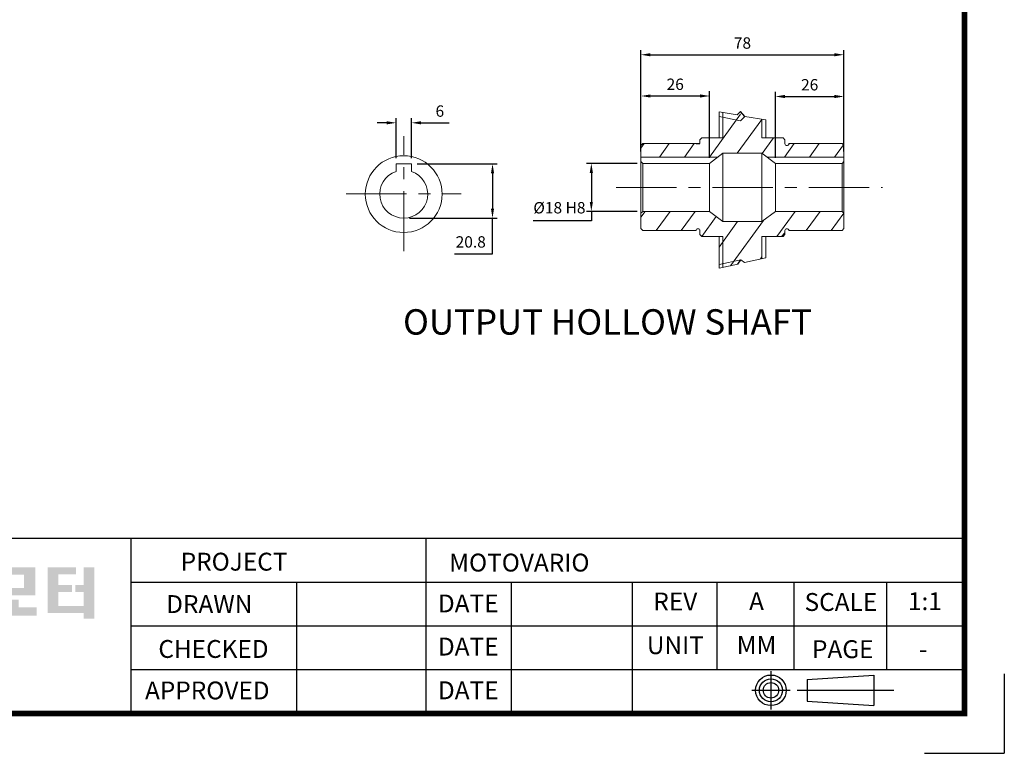
# Model space of a CAD drawing. Extents: x 192 to 1615, y 48 to 1074.
# Drawn here: x 1095 to 1615, y 48 to 435 of the extents above; entities that cross this region are included whole.
import ezdxf

# ---------------------------------------------------------------- set-up
doc = ezdxf.new("R2010")
doc.units = 0
doc.header["$MEASUREMENT"] = 0
doc.linetypes.add('CENTER', pattern=[50.8, 31.75, -6.35, 6.35, -6.35])
doc.styles.add('MS_PGOTHIC', font='msgothic.ttc', dxfattribs={"height": 0.2})
doc.styles.add('MX_NOTE_STANDARD', font='txt.shx', dxfattribs={"height": 3.15, "bigfont": 'extfont.shx'})
doc.dimstyles.new('MXDIMSTYLE', dxfattribs={"dimtxt": 3.15, "dimasz": 2.5, "dimexe": 1.5, "dimexo": 1, "dimgap": 1, "dimtad": 1, "dimdec": 4, "dimdsep": 46, "dimtxsty": 'MX_NOTE_STANDARD', "dimcen": 2.5, "dimadec": 0, "dimazin": 0, "dimtfac": 1, "dimtdec": 4, "dimtmove": 2, "dimatfit": 3, "dimfxl": 0, "dimtolj": 1, "dimarcsym": 0})

# ---------------------------------------------------------------- blocks, each defined once
blk = doc.blocks.new('GUIDE LINES')
at = {"linetype": 'Continuous'}
h = blk.add_hatch(color=5, dxfattribs=at)
h.dxf.hatch_style = 1
h.paths.add_polyline_path([(-854.18, 102.73), (-861.72, 102.73), (-861.72, 92.63), (-854.18, 92.63), (-830.78, 92.63), (-830.78, 97.54), (-854.18, 97.54)], flags=17)
h.paths.add_polyline_path([(-731.34, 105.98), (-738.88, 105.98), (-738.88, 92.63), (-731.34, 92.63), (-707.93, 92.63), (-707.93, 97.54), (-731.34, 97.54)], flags=17)
h.paths.add_polyline_path([(-905.95, 105.24), (-905.95, 92.63), (-897.68, 92.63), (-897.68, 105.24), (-885.14, 105.24), (-885.14, 110.16), (-918.49, 110.16), (-918.49, 105.24)])
edge = h.paths.add_edge_path(flags=16)
edge.add_arc((-852.7, 113.3), 4.35, 0, 360)
edge = h.paths.add_edge_path(flags=16)
edge.add_ellipse((-729.97, 119.15), major_axis=(0, -5.5), ratio=0.694428, start_angle=0, end_angle=360)
edge = h.paths.add_edge_path()
edge.add_arc((-729.97, 119.15), 10.91, 0, 360)
h.paths.add_polyline_path([(-789.93, 116.07), (-788.23, 116.07), (-788.23, 110.28), (-801.45, 110.28), (-801.45, 105.98), (-789.12, 105.98), (-789.12, 92.63), (-796.66, 92.63), (-796.66, 101.06), (-820.07, 101.06), (-820.07, 105.98), (-808.7, 105.98), (-808.7, 110.28), (-821.72, 110.28), (-821.72, 116.07), (-796.66, 116.07), (-796.66, 123.11), (-820.07, 123.11), (-820.07, 128.03), (-789.12, 128.03), (-789.12, 118.57)])
h.paths.add_polyline_path([(-690.06, 113.83), (-674.26, 113.83), (-674.26, 122.91), (-690.06, 122.91)], flags=16)
h.paths.add_polyline_path([(-698.16, 108.72), (-666.61, 108.72), (-666.61, 128.03), (-698.16, 128.03)])
h.paths.add_polyline_path([(-830.78, 118.95), (-826.69, 118.95), (-826.69, 114.07), (-830.78, 114.07), (-830.78, 103.86), (-838.32, 103.86), (-838.32, 128), (-830.78, 128)])
h.paths.add_polyline_path([(-754.37, 128), (-748.17, 128), (-748.17, 92.63), (-754.37, 92.63)])
h.paths.add_polyline_path([(-715.47, 128), (-707.93, 128), (-707.93, 103.86), (-715.47, 103.86)])
edge = h.paths.add_edge_path()
edge.add_arc((-761.66, 108), 14.12, 206.149, 239.64071)
edge.add_line((-768.79, 95.81), (-764.76, 99.63))
edge.add_arc((-757.62, 111.81), 14.12, 188.01238, 239.64071, ccw=False)
edge.add_line((-771.6, 109.84), (-771.6, 121.28))
edge.add_line((-771.6, 121.28), (-767.57, 121.28))
edge.add_line((-767.57, 121.28), (-767.57, 126.01))
edge.add_line((-767.57, 126.01), (-771.6, 126.01))
edge.add_line((-771.6, 126.01), (-771.6, 128.75))
edge.add_line((-771.6, 128.75), (-777.06, 128.75))
edge.add_line((-777.06, 128.75), (-777.06, 126.01))
edge.add_line((-777.06, 126.01), (-781.97, 126.01))
edge.add_line((-781.97, 126.01), (-781.97, 121.28))
edge.add_line((-781.97, 121.28), (-777.06, 121.28))
edge.add_line((-777.06, 121.28), (-777.06, 109.84))
edge.add_arc((-791.05, 111.81), 14.12, 300.35929, 351.98762, ccw=False)
edge.add_line((-783.91, 99.63), (-779.87, 95.81))
edge.add_arc((-787.01, 108), 14.12, 300.35929, 333.851)
edge = h.paths.add_edge_path()
edge.add_arc((-875.86, 117.97), 9.76, 77.82016, 107.43592)
edge.add_line((-878.78, 127.28), (-878.78, 123.76))
edge.add_line((-878.78, 123.76), (-877.03, 123.4))
edge.add_arc((-877.29, 121.64), 1.78, 17.03489, 81.48682, ccw=False)
edge.add_line((-875.59, 122.16), (-875.59, 98.62))
edge.add_arc((-877.29, 99.15), 1.78, 278.51318, 342.96511, ccw=False)
edge.add_line((-877.03, 97.39), (-878.78, 97.02))
edge.add_line((-878.78, 97.02), (-878.78, 93.5))
edge.add_arc((-875.86, 102.81), 9.76, 252.56408, 282.17984)
edge.add_arc((-874.34, 99.24), 6, 275.16543, 350.60143)
edge.add_line((-868.42, 98.26), (-868.42, 122.52))
edge.add_arc((-874.34, 121.54), 6, 9.39857, 84.83457)
edge = h.paths.add_edge_path()
edge.add_arc((-927.77, 117.97), 9.76, 72.56408, 102.17984)
edge.add_arc((-929.29, 121.54), 6, 95.16543, 170.60143)
edge.add_line((-935.21, 122.52), (-935.21, 98.26))
edge.add_arc((-929.29, 99.24), 6, 189.39857, 264.83457)
edge.add_arc((-927.77, 102.81), 9.76, 257.82016, 287.43592)
edge.add_line((-924.85, 93.5), (-924.85, 97.02))
edge.add_line((-924.85, 97.02), (-926.6, 97.39))
edge.add_arc((-926.34, 99.15), 1.78, 197.03489, 261.48682, ccw=False)
edge.add_line((-928.04, 98.62), (-928.04, 122.16))
edge.add_arc((-926.34, 121.64), 1.78, 98.51318, 162.96511, ccw=False)
edge.add_line((-926.6, 123.4), (-924.85, 123.76))
edge.add_line((-924.85, 123.76), (-924.85, 127.28))
edge = h.paths.add_edge_path()
edge.add_line((-886.41, 112.66), (-884.11, 117.02))
edge.add_arc((-883.88, 140.26), 23.24, 241.16837, 269.43558, ccw=False)
edge.add_arc((-893.48, 123.77), 4.19, 181.23045, 247.44503, ccw=False)
edge.add_line((-897.67, 123.68), (-885.84, 123.68))
edge.add_line((-885.84, 123.68), (-885.84, 128.03))
edge.add_line((-885.84, 128.03), (-917.67, 128.03))
edge.add_line((-917.67, 128.03), (-917.67, 123.68))
edge.add_line((-917.67, 123.68), (-905.96, 123.68))
edge.add_arc((-910.15, 123.77), 4.19, 292.55497, 358.76955, ccw=False)
edge.add_arc((-919.75, 140.26), 23.24, 270.56442, 298.83163, ccw=False)
edge.add_line((-919.52, 117.02), (-917.22, 112.66))
edge.add_arc((-915.12, 133.85), 21.29, 264.3446, 308.68648)
edge.add_arc((-888.51, 133.85), 21.29, 231.31352, 275.6554)
edge = h.paths.add_edge_path()
edge.add_ellipse((-852.7, 113.3), major_axis=(-12.05, 0), ratio=0.688211, start_angle=289.56736, end_angle=610.43264)
edge.add_line((-848.67, 121.12), (-841.64, 121.12))
edge.add_line((-841.64, 121.12), (-841.64, 126.64))
edge.add_line((-841.64, 126.64), (-848.15, 126.64))
edge.add_line((-848.15, 126.64), (-848.15, 128.94))
edge.add_line((-848.15, 128.94), (-855.95, 128.94))
edge.add_line((-855.95, 128.94), (-855.95, 126.64))
edge.add_line((-855.95, 126.64), (-863.4, 126.64))
edge.add_line((-863.4, 126.64), (-863.4, 121.12))
edge.add_line((-863.4, 121.12), (-856.74, 121.12))
h.paths.add_polyline_path([(-633.43, 96.61), (-650.65, 96.61), (-658.19, 96.61), (-658.19, 128.03), (-638.49, 128.03), (-638.49, 123.14), (-650.65, 123.14), (-650.65, 115.89), (-641.36, 115.89), (-641.36, 111), (-650.65, 111), (-650.65, 101.49), (-633.43, 101.49), (-633.43, 111), (-638.96, 111), (-638.96, 115.89), (-633.43, 115.89), (-633.43, 128), (-625.89, 128), (-625.89, 92.63), (-633.43, 92.63)])
h.paths.add_polyline_path([(-686.45, 100.59), (-686.45, 105.82), (-678.05, 105.82), (-678.05, 100.59), (-665.64, 100.59), (-665.64, 94.81), (-699.13, 94.81), (-699.13, 100.59)])
h.paths.add_polyline_path([(-763.28, 111), (-767.98, 111), (-767.98, 115.89), (-763.28, 115.89), (-763.28, 128), (-757.08, 128), (-757.08, 92.63), (-763.28, 92.63)])
edge = h.paths.add_edge_path()
edge.add_line((-854.18, 92.63), (-861.72, 92.63))
edge.add_line((-861.72, 92.63), (-861.72, 102.73))
edge.add_line((-861.72, 102.73), (-854.18, 102.73))
edge.add_line((-854.18, 102.73), (-854.18, 97.54))
edge.add_line((-854.18, 97.54), (-830.78, 97.54))
edge.add_line((-830.78, 97.54), (-830.78, 92.63))
edge.add_line((-830.78, 92.63), (-856.47, 92.63))
edge.add_line((-731.34, 92.63), (-738.88, 92.63))
edge.add_line((-738.88, 92.63), (-738.88, 105.98))
edge.add_line((-738.88, 105.98), (-731.34, 105.98))
edge.add_line((-731.34, 105.98), (-731.34, 97.54))
edge.add_line((-731.34, 97.54), (-707.93, 97.54))
edge.add_line((-707.93, 97.54), (-707.93, 92.63))
edge.add_line((-707.93, 92.63), (-733.63, 92.63))
blk.add_line((-600.84, 147.78), (-1015.47, 147.78), dxfattribs=at)
at = {"ltscale": 0.1}
for p, q in [((-27.41, 147.78), (-600.84, 147.78)), ((-600.84, 147.78), (-600.84, 27.41)), ((-398.05, 147.78), (-398.05, 27.41)), ((-27.41, 117.69), (-600.84, 117.69)), ((-486.97, 117.69), (-486.97, 27.41)), ((-339.32, 117.69), (-339.32, 27.41)), ((-256.11, 117.69), (-256.11, 27.41)), ((-197.79, 117.69), (-197.79, 57.5)), ((-144.69, 117.69), (-144.69, 57.5)), ((-81.14, 117.69), (-81.14, 57.5)), ((-27.41, 87.59), (-600.84, 87.59)), ((-27.41, 57.5), (-600.84, 57.5)), ((-160.55, 56.53), (-160.55, 30.21)), ((-135.61, 50.74), (-89.71, 53.89)), ((-135.61, 50.74), (-135.61, 36)), ((-89.71, 53.89), (-89.71, 32.84)), ((-173.71, 43.37), (-147.39, 43.37)), ((-142.56, 43.37), (-75.94, 43.37)), ((-135.61, 36), (-89.71, 32.84))]:
    blk.add_line(p, q, dxfattribs=at)
at = {"color": 8, "linetype": 'Continuous'}
for p in [(0, 54.82), (0, 54.82), (-54.82, 0)]:
    blk.add_line(p, (0, 0), dxfattribs=at)
at = {"linetype": 'Continuous', "const_width": 3.98, "flags": 128}
blk.add_lwpolyline([(-1818.25, 1303.15), (-1818.25, 27.41), (-27.41, 27.41), (-27.41, 1303.15)], close=True, dxfattribs=at)
at = {"ltscale": 0.1}
for radius in [10.53, 7.93, 5.32]:
    blk.add_circle((-160.55, 43.37), radius, dxfattribs=at)
at = {"ltscale": 25.4}
for s, insert, char_height, width, attachment_point in [('PROJECT', (-566.57, 138.08), 12.308, 152.7931, 1), ('DRAWN', (-576.56, 108.88), 12.308, 82.3239, 1), ('{\\T0.95;DATE}', (-368.78, 109.32), 12.3084, 139.6257, 2), ('{\\T0.95;REV}', (-226.33, 110.65), 12.3084, 139.6257, 2), ('A', (-170.46, 110.87), 12.31, 139.6257, 2), ('{\\T0.9;SCALE}', (-112.42, 110.33), 12.3084, 87.8115, 2), ('{\\T0.95;1:1}', (-54.6, 110.87), 12.3084, 39.6752, 2), ('{\\T0.9;CHECKED}', (-581.94, 77.99), 12.3084, 139.6257, 1), ('{\\T0.95;DATE}', (-368.78, 79.63), 12.3084, 139.6257, 2), ('{\\T0.95;UNIT}', (-226.33, 80.57), 12.3084, 139.6257, 2), ('MM', (-170.46, 80.79), 12.308, 139.6257, 2), ('{\\T0.95;PAGE}', (-111.14, 77.84), 12.3084, 77.9712, 2), ('{\\T0.95;-}', (-55.77, 77.84), 12.308, 77.9712, 2), ('{\\T0.95;APPROVED}', (-591.11, 49.43), 12.3084, 139.6257, 1), ('{\\T0.95;DATE}', (-368.78, 49.53), 12.3084, 139.6257, 2)]:
    blk.add_mtext(s, dxfattribs=dict(at, insert=insert, char_height=char_height, width=width, attachment_point=attachment_point))
at = {"color": 4, "ltscale": 25.4, "insert": (-381.87, 137.45), "char_height": 12.3084, "width": 329.4584, "attachment_point": 1}
blk.add_mtext('{\\T0.95;MOTOVARIO}', dxfattribs=at)
blk = doc.blocks.new('GUIDE LINES1')
at = {"color": 3, "linetype": 'Continuous'}
blk.add_blockref('GUIDE LINES', (0, 0), dxfattribs=at)
blk = doc.blocks.new('*D220')
at = {"color": 3, "lineweight": -2}
for p, q in [((125.1, 27.73), (125.1, 75.84)), ((130.1, 73.34), (227.18, 73.34)), ((232.18, 27.73), (232.18, 75.84))]:
    blk.add_line(p, q, dxfattribs=at)
at = {"color": 3}
for points in [[(130.1, 74.17), (130.1, 72.51), (125.1, 73.34)], [(227.18, 72.51), (227.18, 74.17), (232.18, 73.34)]]:
    blk.add_solid(points, dxfattribs=at)
at = {"layer": 'DEFPOINTS', "color": 0}
for p in [(232.18, 73.34), (125.1, 24.73), (232.18, 24.73)]:
    blk.add_point(p, dxfattribs=at)
at = {"color": 3, "lineweight": 13, "insert": (178.64, 79.53), "char_height": 6, "attachment_point": 5}
blk.add_mtext('\\A1;78', dxfattribs=at)
blk = doc.blocks.new('*D221')
at = {"color": 3, "lineweight": -2}
for p, q in [((123.11, 15.99), (96.44, 15.99)), ((98.94, 10.99), (98.94, -4.33)), ((123.11, -9.33), (96.44, -9.33)), ((98.94, -9.33), (98.94, -14.33)), ((98.94, -14.33), (68.26, -14.33))]:
    blk.add_line(p, q, dxfattribs=at)
at = {"color": 3}
for points in [[(99.77, 10.99), (98.1, 10.99), (98.94, 15.99)], [(98.1, -4.33), (99.77, -4.33), (98.94, -9.33)]]:
    blk.add_solid(points, dxfattribs=at)
at = {"layer": 'DEFPOINTS', "color": 0}
for p in [(126.11, 15.99), (98.94, -9.33), (126.11, -9.33)]:
    blk.add_point(p, dxfattribs=at)
at = {"color": 3, "lineweight": 13, "insert": (82.1, -7.41), "char_height": 6, "attachment_point": 5}
blk.add_mtext('\\A1;%%C18 H8', dxfattribs=at)
blk = doc.blocks.new('*D222')
at = {"color": 3, "linetype": 'Continuous', "lineweight": -2}
for p, q in [((125.1, 22.33), (125.1, 54.07)), ((161.28, 18.99), (161.28, 54.07)), ((130.1, 51.57), (156.28, 51.57))]:
    blk.add_line(p, q, dxfattribs=at)
at = {"color": 3}
for points in [[(130.1, 52.4), (130.1, 50.74), (125.1, 51.57)], [(156.28, 50.74), (156.28, 52.4), (161.28, 51.57)]]:
    blk.add_solid(points, dxfattribs=at)
at = {"layer": 'DEFPOINTS', "color": 0}
for p in [(161.28, 51.57), (125.1, 19.33), (161.28, 15.99)]:
    blk.add_point(p, dxfattribs=at)
at = {"color": 3, "lineweight": 13, "insert": (143.19, 57.76), "char_height": 6, "attachment_point": 5}
blk.add_mtext('\\A1;26', dxfattribs=at)
blk = doc.blocks.new('*D223')
at = {"color": 3, "linetype": 'Continuous', "lineweight": -2}
for p, q in [((196, 18.99), (196, 53.81)), ((232.18, 22.33), (232.18, 53.81)), ((201, 51.31), (227.18, 51.31))]:
    blk.add_line(p, q, dxfattribs=at)
at = {"color": 3}
for points in [[(201, 52.14), (201, 50.47), (196, 51.31)], [(227.18, 50.47), (227.18, 52.14), (232.18, 51.31)]]:
    blk.add_solid(points, dxfattribs=at)
at = {"layer": 'DEFPOINTS', "color": 0}
for p in [(232.18, 51.31), (196, 15.99), (232.18, 19.33)]:
    blk.add_point(p, dxfattribs=at)
at = {"color": 3, "lineweight": 13, "insert": (214.09, 57.5), "char_height": 6, "attachment_point": 5}
blk.add_mtext('\\A1;26', dxfattribs=at)
blk = doc.blocks.new('*D224')
at = {"color": 3, "linetype": 'Continuous', "lineweight": -2}
for p, q in [((-9.05, 37.42), (-14.05, 37.42)), ((-4.05, 18.77), (-4.05, 39.92)), ((4.05, 18.77), (4.05, 39.92)), ((9.05, 37.42), (24.05, 37.42))]:
    blk.add_line(p, q, dxfattribs=at)
at = {"color": 3}
for points in [[(-9.05, 36.59), (-9.05, 38.25), (-4.05, 37.42)], [(9.05, 38.25), (9.05, 36.59), (4.05, 37.42)]]:
    blk.add_solid(points, dxfattribs=at)
at = {"layer": 'DEFPOINTS', "color": 0}
for p in [(4.05, 37.42), (-4.05, 15.77), (4.05, 15.77)]:
    blk.add_point(p, dxfattribs=at)
at = {"color": 3, "lineweight": 13, "insert": (19.05, 43.61), "char_height": 6, "attachment_point": 5}
blk.add_mtext('\\A1;6', dxfattribs=at)
blk = doc.blocks.new('*D225')
at = {"color": 3, "linetype": 'Continuous', "lineweight": -2}
for p, q in [((7.05, 15.77), (49.32, 15.77)), ((46.82, 10.77), (46.82, -7.89)), ((3, -12.89), (49.32, -12.89)), ((46.82, -31.72), (46.82, -12.89)), ((26.83, -31.72), (46.82, -31.72))]:
    blk.add_line(p, q, dxfattribs=at)
at = {"color": 3}
for points in [[(47.65, 10.77), (45.99, 10.77), (46.82, 15.77)], [(45.99, -7.89), (47.65, -7.89), (46.82, -12.89)]]:
    blk.add_solid(points, dxfattribs=at)
at = {"layer": 'DEFPOINTS', "color": 0}
for p in [(4.05, 15.77), (0, -12.89), (46.82, -12.89)]:
    blk.add_point(p, dxfattribs=at)
at = {"color": 3, "lineweight": 13, "insert": (35.33, -25.44), "char_height": 6, "attachment_point": 5}
blk.add_mtext('\\A1;20.8', dxfattribs=at)
blk = doc.blocks.new('OUTPUT 040 NMRV')
at = {"linetype": 'Continuous', "lineweight": 13, "ltscale": 30}
h = blk.add_hatch(dxfattribs=at)
h.set_pattern_fill('ANSI31-Metric', color=256, scale=3.36, angle=9)
h.set_pattern_definition([(54, (280.01, -5434.84), (-8.630593, 6.270493), [])])
h.paths.add_polyline_path([(177.66, 43.43), (175.87, 41.6), (168.37, 42.87), (168.37, 42.82), (168.37, 29.45), (166.34, 29.45), (161.28, 29.45), (157.23, 29.45), (156.21, 28.44), (156.21, 26.42, -1), (154.19, 26.42), (126.11, 26.42), (125.1, 25.4), (125.1, 19.33), (165.69, 19.33), (168.37, 21.35), (188.91, 21.35), (191.59, 19.33), (232.18, 19.33), (232.18, 25.4), (231.16, 26.42), (203.37, 26.42), (203.03, 26.08, -0.002388), (203.03, 26.07, -0.84034), (201.06, 26.42), (201.06, 28.44), (200.05, 29.45), (196, 29.45), (190.94, 29.45), (188.91, 29.45), (188.91, 39.28), (188.91, 39.28), (179.96, 40.82), (177.66, 38.53)])
h.paths.add_polyline_path([(179.73, -36.3), (188.91, -34.26), (188.91, -22.5), (190.94, -22.5), (196, -22.5), (199.21, -22.5), (201.06, -20.64), (201.06, -19.46, -1), (203.09, -19.46), (231.16, -19.46), (232.18, -18.44), (232.18, -10.34), (231.16, -9.33), (196, -9.33), (188.91, -14.7), (168.37, -14.7), (161.28, -9.33), (126.11, -9.33), (125.1, -10.34), (125.1, -18.44), (126.11, -19.46), (154.19, -19.46, -1), (156.21, -19.46), (156.21, -21.48), (157.23, -22.5), (161.28, -22.5), (166.34, -22.5), (166.34, -39.33), (176.15, -37.19), (176.17, -37.21), (177.78, -35.61), (177.79, -34.85)])
at = {"linetype": 'Continuous', "lineweight": 13}
for p, q in [((166.34, 43.21), (166.34, 29.45)), ((166.34, 43.21), (175.87, 41.6)), ((168.37, 42.82), (168.37, 29.45)), ((175.87, 41.6), (177.66, 43.43)), ((177.66, 38.53), (179.96, 40.82)), ((179.96, 40.82), (190.94, 38.93)), ((188.91, 39.32), (188.91, 29.45)), ((190.94, 38.93), (190.94, 29.45)), ((125.1, 25.4), (126.11, 26.42)), ((126.11, 26.42), (154.19, 26.42)), ((157.23, 29.45), (156.21, 28.44)), ((156.21, 28.44), (156.21, 26.42)), ((157.23, 29.45), (161.28, 29.45)), ((161.28, 29.45), (168.37, 29.45)), ((188.91, 29.45), (196, 29.45)), ((196, 29.45), (200.05, 29.45)), ((200.05, 29.45), (201.06, 28.44)), ((201.06, 28.44), (201.06, 26.42)), ((203.03, 26.07), (203.37, 26.42)), ((203.09, 26.42), (231.16, 26.42)), ((231.16, 26.42), (232.18, 25.4)), ((125.1, 25.4), (125.1, 17)), ((161.28, 15.99), (168.37, 21.35)), ((168.37, 21.35), (188.91, 21.35)), ((168.37, 21.35), (168.37, -14.7)), ((188.91, 21.35), (196, 15.99)), ((188.91, 21.35), (188.91, -14.7)), ((232.18, 25.4), (232.18, 17)), ((-4.05, 15.77), (-4.05, 11.76)), ((-4.05, 15.77), (4.05, 15.77)), ((4.05, 15.77), (4.05, 11.76)), ((125.1, 19.33), (165.69, 19.33)), ((126.11, 15.99), (125.1, 17)), ((125.1, 17), (125.1, -10.34)), ((126.11, 15.99), (161.28, 15.99)), ((126.11, 15.99), (126.11, -9.33)), ((161.28, 15.99), (161.28, -9.33)), ((191.59, 19.33), (232.18, 19.33)), ((196, 15.99), (231.16, 15.99)), ((196, 15.99), (196, -9.33)), ((231.16, 15.99), (232.18, 17)), ((231.16, 15.99), (231.16, -9.33)), ((232.18, 17), (232.18, 14.97)), ((232.18, 14.97), (232.18, -8.32)), ((20.11, -0.23), (20.24, -0.1)), ((126.11, -9.33), (125.1, -10.34)), ((125.1, -10.34), (125.1, -18.44)), ((126.11, -9.33), (161.28, -9.33)), ((161.28, -9.33), (168.37, -14.7)), ((196, -9.33), (188.91, -14.7)), ((196, -9.33), (231.16, -9.33)), ((231.16, -9.33), (232.18, -10.34)), ((232.18, -8.32), (232.18, -10.34)), ((232.18, -10.34), (232.18, -18.44)), ((168.37, -14.7), (188.91, -14.7)), ((125.1, -18.44), (126.11, -19.46)), ((126.11, -19.46), (154.19, -19.46)), ((156.21, -19.46), (156.21, -21.48)), ((199.21, -22.5), (201.06, -20.64)), ((201.06, -19.46), (201.06, -21.48)), ((203.09, -19.46), (231.16, -19.46)), ((232.18, -18.44), (231.16, -19.46)), ((157.23, -22.5), (156.21, -21.48)), ((157.23, -22.5), (161.28, -22.5)), ((161.28, -22.5), (168.37, -22.5)), ((166.34, -22.5), (166.34, -39.33)), ((168.37, -22.5), (168.37, -38.83)), ((188.91, -22.5), (188.91, -34.31)), ((188.91, -22.5), (196, -22.5)), ((190.94, -22.5), (190.94, -33.81)), ((196, -22.5), (200.05, -22.5)), ((201.06, -21.48), (200.05, -22.5)), ((177.79, -34.85), (179.73, -36.3)), ((179.73, -36.3), (190.94, -33.81)), ((166.34, -39.33), (176.15, -37.19))]:
    blk.add_line(p, q, dxfattribs=at)
at = {"color": 3, "linetype": 'Continuous'}
for p, q in [((179.96, 40.82), (177.66, 43.43)), ((154.19, 26.42), (156.21, 26.42)), ((176.15, -37.19), (177.79, -34.85))]:
    blk.add_line(p, q, dxfattribs=at)
at = {"color": 3, "linetype": 'Continuous', "lineweight": 13, "ltscale": 30}
for p, q in [((177.66, 38.53), (166.34, 40.82)), ((177.79, -34.85), (166.34, -37.29))]:
    blk.add_line(p, q, dxfattribs=at)
at = {"color": 1, "linetype": 'CENTER', "lineweight": 13}
for p, q in [((0, -30.36), (0, 30.36)), ((-30.36, 0), (30.36, 0)), ((112.1, 3.33), (252.47, 3.33))]:
    blk.add_line(p, q, dxfattribs=at)
at = {"linetype": 'Continuous', "lineweight": 13}
blk.add_circle((0, -0.23), 20.25, dxfattribs=at)
for centre, radius, start, end in [((202.08, 26.42), 1.01, 180, 0), ((0, -0.23), 12.66, 108.6629, 71.3371), ((155.2, -19.46), 1.01, 0, 180), ((202.08, -19.46), 1.01, 0, 180)]:
    blk.add_arc(centre, radius, start, end, dxfattribs=at)
at = {"lineweight": 13, "style": 'MS_PGOTHIC', "width": 1.007218}
blk.add_text('OUTPUT HOLLOW SHAFT', height=13.3897, dxfattribs=at).set_placement((-0.37, -74.36))
at = {"lineweight": 13}
dim = blk.add_linear_dim(base=(232.18, 73.34), p1=(125.1, 24.73), p2=(232.18, 24.73), text='78', dimstyle='MXDIMSTYLE', override={"dimtxt": 6, "dimasz": 5, "dimexe": 2.5, "dimexo": 3, "dimgap": 3, "dimtoh": 1, "dimdec": 0, "dimzin": 9, "dimtxsty": 'Standard', "dimcen": 0, "dimclrd": 3, "dimclre": 3, "dimclrt": 3, "dimtdec": 0, "dimtofl": 0, "dimtmove": 0, "dimtfill": 0, "dimtzin": 0}, dxfattribs=at)
dim.commit()
dim.dimension.update_dxf_attribs({"geometry": '*D220', "text_midpoint": (178.64, 79.53)})
at = {"color": 3, "linetype": 'Continuous', "lineweight": 13}
for base, p1, p2, text, picture, middle in [((161.28, 51.57), (125.1, 19.33), (161.28, 15.99), '26', '*D222', (143.19, 57.76)), ((232.18, 51.31), (196, 15.99), (232.18, 19.33), '26', '*D223', (214.09, 57.5)), ((4.05, 37.42), (-4.05, 15.77), (4.05, 15.77), '6', '*D224', (19.05, 43.61))]:
    dim = blk.add_linear_dim(base=base, p1=p1, p2=p2, text=text, dimstyle='MXDIMSTYLE', override={"dimtxt": 6, "dimasz": 5, "dimexe": 2.5, "dimexo": 3, "dimgap": 3, "dimtoh": 1, "dimdec": 0, "dimzin": 9, "dimtxsty": 'Standard', "dimcen": 0, "dimclrd": 3, "dimclre": 3, "dimclrt": 3, "dimtdec": 0, "dimtofl": 0, "dimtmove": 0, "dimtzin": 0}, dxfattribs=at)
    dim.commit()
    dim.dimension.update_dxf_attribs({"geometry": picture, "text_midpoint": middle})
dim = blk.add_linear_dim(base=(46.82, -12.89), p1=(4.05, 15.77), p2=(0, -12.89), angle=90, text='20.8', dimstyle='MXDIMSTYLE', override={"dimtxt": 6, "dimasz": 5, "dimexe": 2.5, "dimexo": 3, "dimgap": 3, "dimtoh": 1, "dimdec": 0, "dimzin": 9, "dimtxsty": 'Standard', "dimcen": 0, "dimclrd": 3, "dimclre": 3, "dimclrt": 3, "dimtdec": 0, "dimtofl": 0, "dimtmove": 0, "dimtzin": 0}, dxfattribs=at)
dim.commit()
dim.dimension.update_dxf_attribs({"geometry": '*D225', "text_midpoint": (35.33, -31.72), "dimtype": 160})
at = {"lineweight": 13}
dim = blk.add_linear_dim(base=(98.94, -9.33), p1=(126.11, 15.99), p2=(126.11, -9.33), angle=90, text='%%C18 H8', dimstyle='MXDIMSTYLE', override={"dimtxt": 6, "dimasz": 5, "dimexe": 2.5, "dimexo": 3, "dimgap": 3, "dimtoh": 1, "dimdec": 0, "dimzin": 9, "dimtxsty": 'Standard', "dimcen": 0, "dimclrd": 3, "dimclre": 3, "dimclrt": 3, "dimtdec": 0, "dimtofl": 0, "dimtmove": 0, "dimtfill": 0, "dimtzin": 0}, dxfattribs=at)
dim.commit()
dim.dimension.update_dxf_attribs({"geometry": '*D221', "text_midpoint": (82.1, -7.41)})

msp = doc.modelspace()

# ---------------------------------------------------------------- block references
at = {"color": 3, "linetype": 'Continuous', "xscale": 0.7666560000000002, "yscale": 0.7666560000000002, "zscale": 0.7666560000000002}
msp.add_blockref('GUIDE LINES1', (1614.69, 47.9), dxfattribs=at)
at = {"lineweight": -3}
msp.add_blockref('OUTPUT 040 NMRV', (1297.95, 343.24), dxfattribs=at)

doc.saveas('drawing.dxf')
